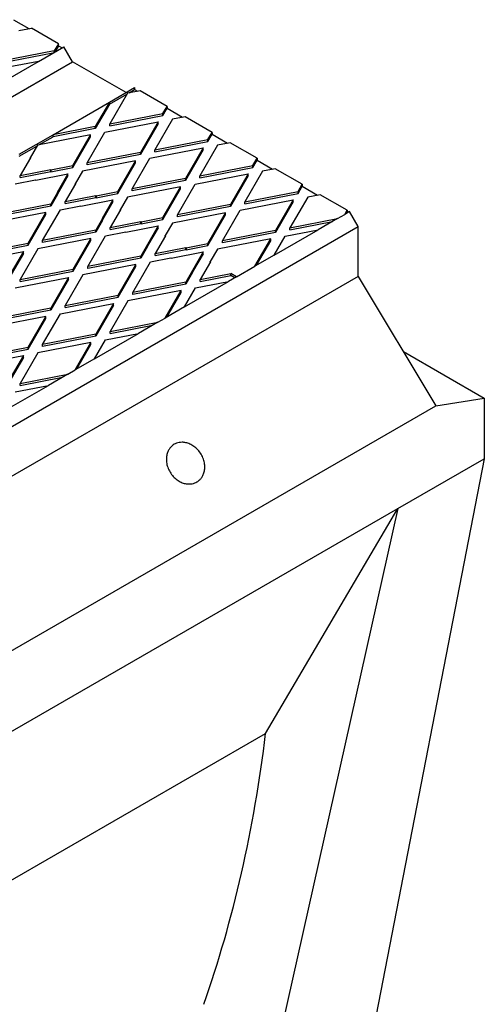
# Model space of a CAD drawing. Units: millimetres. Extents: x 0 to 420, y -38 to 297.
# Drawn here: x 386 to 395, y 149 to 169 of the extents above; entities that cross this region are included whole.
import ezdxf

# ---------------------------------------------------------------- set-up
doc = ezdxf.new("R2010")
doc.units = ezdxf.units.MM

msp = doc.modelspace()

# ---------------------------------------------------------------- linework, layer by layer
at = {"color": 7, "linetype": 'Continuous', "lineweight": 25}
for p, q in [((385.476201, 168.835384), (385.792396, 168.652849)), ((385.588046, 168.613526), (385.844907, 168.662954)), ((386.398451, 168.343399), (385.844907, 168.662954)), ((386.398451, 168.343399), (386.312831, 168.195117)), ((386.398628, 168.302878), (386.32327, 168.172368)), ((386.398628, 168.343297), (386.398451, 168.343399)), ((386.398628, 168.302878), (386.398628, 168.343297)), ((386.398628, 168.302878), (386.473986, 168.259375)), ((386.312831, 168.195117), (385.225654, 167.985912)), ((386.281515, 168.148264), (385.225654, 167.945085)), ((385.992313, 167.981311), (386.508994, 168.279584)), ((386.312831, 168.166342), (386.312831, 168.195117)), ((386.509701, 168.279176), (386.508994, 168.279584)), ((386.686124, 167.973603), (386.509701, 168.279176)), ((280.620107, 106.742994), (386.686124, 167.973603)), ((384.83834, 167.315136), (385.992313, 167.981311)), ((385.992313, 167.981311), (385.126833, 167.814768)), ((387.782111, 167.340903), (386.686124, 167.973603)), ((387.441882, 167.144493), (387.958562, 167.442766)), ((387.441882, 167.103666), (387.801806, 167.311445)), ((387.812244, 167.329524), (387.449852, 166.70191)), ((388.069105, 167.378951), (387.812244, 167.329524)), ((387.843561, 167.33555), (387.958916, 167.402143)), ((387.958562, 167.442766), (387.958916, 167.442562)), ((387.958916, 167.442562), (387.958916, 167.402143)), ((387.958916, 167.402143), (388.016594, 167.368847)), ((388.622649, 167.059397), (388.069105, 167.378951)), ((386.287908, 166.478318), (387.441882, 167.144493)), ((387.441882, 167.144493), (387.153389, 166.644862)), ((387.441882, 167.103666), (387.153389, 166.604035)), ((387.441882, 167.103666), (387.441882, 167.144493)), ((387.449852, 166.70191), (388.537029, 166.911115)), ((387.449852, 166.661083), (388.537029, 166.870288)), ((388.537029, 166.911115), (388.622649, 167.059397)), ((388.537029, 166.870288), (388.622826, 167.018876)), ((388.537029, 166.870288), (388.537029, 166.911115)), ((388.622649, 167.059397), (388.622826, 167.059295)), ((388.622826, 167.059295), (388.622826, 167.018876)), ((388.622826, 167.018876), (388.939021, 166.836341)), ((387.351031, 166.530765), (388.438208, 166.73997)), ((387.449852, 166.661083), (387.449852, 166.70191)), ((388.438208, 166.73997), (388.075815, 166.112356)), ((388.438208, 166.699143), (388.075815, 166.071529)), ((388.734671, 166.797018), (388.372279, 166.169404)), ((388.438208, 166.699143), (388.438208, 166.73997)), ((388.991532, 166.846446), (388.734671, 166.797018)), ((389.545076, 166.526891), (388.991532, 166.846446)), ((385.597028, 166.079482), (386.287908, 166.478318)), ((387.054567, 166.473717), (385.967391, 166.264512)), ((387.153389, 166.644862), (386.287908, 166.478318)), ((387.153389, 166.604035), (386.287908, 166.437491)), ((386.287908, 166.437491), (386.287908, 166.478318)), ((386.692175, 165.846103), (387.054567, 166.473717)), ((386.988639, 165.903152), (387.351031, 166.530765)), ((387.054567, 166.43289), (387.054567, 166.473717)), ((387.153389, 166.604035), (387.153389, 166.644862)), ((389.459456, 166.378609), (389.545076, 166.526891)), ((389.459456, 166.337782), (389.545253, 166.486371)), ((389.545076, 166.526891), (389.545253, 166.526789)), ((389.545253, 166.526789), (389.545253, 166.486371)), ((389.545253, 166.486371), (389.861447, 166.303835)), ((385.967391, 166.264512), (385.818725, 166.007043)), ((385.998707, 166.270539), (386.287908, 166.437491)), ((386.692175, 165.805276), (387.054567, 166.43289)), ((388.372279, 166.169404), (389.459456, 166.378609)), ((388.372279, 166.128577), (389.459456, 166.337782)), ((389.657098, 166.264512), (389.294706, 165.636899)), ((389.459456, 166.337782), (389.459456, 166.378609)), ((389.913959, 166.31394), (389.657098, 166.264512)), ((390.467503, 165.994386), (389.913959, 166.31394)), ((385.597028, 166.038655), (385.956952, 166.246434)), ((388.075815, 166.112356), (386.988639, 165.903152)), ((388.075815, 166.071529), (386.988639, 165.862325)), ((388.075815, 166.071529), (388.075815, 166.112356)), ((388.273458, 165.99826), (389.360634, 166.207464)), ((388.372279, 166.128577), (388.372279, 166.169404)), ((389.360634, 166.207464), (388.998242, 165.579851)), ((389.360634, 166.166637), (388.998242, 165.539023)), ((389.360634, 166.166637), (389.360634, 166.207464)), ((385.823363, 166.004365), (385.614275, 165.642254)), ((385.823363, 166.004365), (385.818725, 166.007043)), ((385.818725, 165.996333), (385.818725, 166.007043)), ((387.976994, 165.941211), (386.889818, 165.732007)), ((386.988639, 165.862325), (386.988639, 165.903152)), ((387.614602, 165.313598), (387.976994, 165.941211)), ((387.614602, 165.272771), (387.976994, 165.900384)), ((387.911066, 165.370646), (388.273458, 165.99826)), ((387.976994, 165.900384), (387.976994, 165.941211)), ((390.381882, 165.846103), (390.467503, 165.994386)), ((390.381882, 165.805276), (390.467679, 165.953865)), ((390.467503, 165.994386), (390.467679, 165.994284)), ((390.467679, 165.994284), (390.467679, 165.953865)), ((390.467679, 165.953865), (390.783874, 165.77133)), ((385.614275, 165.642254), (386.241538, 165.762958)), ((385.614275, 165.601427), (386.241538, 165.722131)), ((385.937013, 165.548659), (386.593354, 165.674959)), ((386.246177, 165.76028), (386.241538, 165.762958)), ((386.241538, 165.722131), (386.241538, 165.762958)), ((386.246177, 165.719453), (386.241538, 165.722131)), ((386.246177, 165.76028), (386.692175, 165.846103)), ((386.246177, 165.719453), (386.692175, 165.805276)), ((386.246177, 165.76028), (386.246177, 165.719453)), ((386.593354, 165.674959), (386.374574, 165.296061)), ((386.593354, 165.634132), (386.593354, 165.674959)), ((386.692175, 165.805276), (386.692175, 165.846103)), ((386.889818, 165.732007), (386.741151, 165.474537)), ((389.195885, 165.465754), (390.283061, 165.674959)), ((389.294706, 165.636899), (390.381882, 165.846103)), ((389.294706, 165.596072), (390.381882, 165.805276)), ((390.283061, 165.674959), (389.920669, 165.047345)), ((390.579525, 165.732007), (390.217133, 165.104393)), ((390.283061, 165.634132), (390.283061, 165.674959)), ((390.381882, 165.805276), (390.381882, 165.846103)), ((390.836385, 165.781434), (390.579525, 165.732007)), ((391.389929, 165.46188), (390.836385, 165.781434)), ((385.515454, 165.471109), (385.932375, 165.551337)), ((385.614275, 165.601427), (385.614275, 165.642254)), ((385.932375, 165.551337), (385.937013, 165.548659)), ((386.593354, 165.634132), (386.379212, 165.263267)), ((386.74579, 165.47186), (386.536702, 165.109748)), ((386.74579, 165.47186), (386.741151, 165.474537)), ((386.741151, 165.463827), (386.741151, 165.474537)), ((388.998242, 165.579851), (387.911066, 165.370646)), ((388.998242, 165.539023), (387.911066, 165.329819)), ((388.833492, 164.83814), (389.195885, 165.465754)), ((388.998242, 165.539023), (388.998242, 165.579851)), ((389.294706, 165.596072), (389.294706, 165.636899)), ((390.283061, 165.634132), (389.920669, 165.006518)), ((391.304309, 165.313598), (391.389929, 165.46188)), ((391.389929, 165.46188), (391.390106, 165.461778)), ((391.390106, 165.461778), (391.390106, 165.421359)), ((386.379212, 165.293384), (386.240238, 165.0527)), ((386.374574, 165.296061), (386.379212, 165.293384)), ((386.379212, 165.252556), (386.379212, 165.293384)), ((387.168603, 165.227775), (387.614602, 165.313598)), ((387.168603, 165.186947), (387.614602, 165.272771)), ((387.614602, 165.272771), (387.614602, 165.313598)), ((388.899421, 165.408706), (387.812244, 165.199501)), ((387.911066, 165.329819), (387.911066, 165.370646)), ((388.537029, 164.781092), (388.899421, 165.408706)), ((388.537029, 164.740265), (388.899421, 165.367879)), ((388.899421, 165.367879), (388.899421, 165.408706)), ((390.217133, 165.104393), (391.304309, 165.313598)), ((390.217133, 165.063566), (391.304309, 165.272771)), ((391.304309, 165.272771), (391.390106, 165.421359)), ((391.304309, 165.272771), (391.304309, 165.313598)), ((391.390106, 165.421359), (391.706301, 165.238824)), ((386.379212, 165.252556), (386.240238, 165.011873)), ((386.536702, 165.109748), (387.163965, 165.230452)), ((386.536702, 165.068921), (387.163965, 165.189625)), ((386.536702, 165.068921), (386.536702, 165.109748)), ((386.85944, 165.016154), (387.515781, 165.142453)), ((387.168603, 165.227775), (387.163965, 165.230452)), ((387.163965, 165.189625), (387.163965, 165.230452)), ((387.168603, 165.186947), (387.163965, 165.189625)), ((387.168603, 165.227775), (387.168603, 165.186947)), ((387.515781, 165.142453), (387.297001, 164.763555)), ((387.515781, 165.101626), (387.301639, 164.730761)), ((387.515781, 165.101626), (387.515781, 165.142453)), ((387.812244, 165.199501), (387.663578, 164.942032)), ((390.118311, 164.933248), (391.205488, 165.142453)), ((390.217133, 165.063566), (390.217133, 165.104393)), ((391.205488, 165.142453), (390.843096, 164.514839)), ((391.205488, 165.101626), (390.843096, 164.474012)), ((391.501952, 165.199501), (391.139559, 164.571887)), ((391.205488, 165.101626), (391.205488, 165.142453)), ((391.758812, 165.248929), (391.501952, 165.199501)), ((392.312356, 164.929374), (391.758812, 165.248929)), ((386.141417, 164.881555), (385.054241, 164.672351)), ((386.240238, 165.0527), (385.153062, 164.843495)), ((386.240238, 165.011873), (385.153062, 164.802668)), ((385.779025, 164.253942), (386.141417, 164.881555)), ((386.075488, 164.31099), (386.437881, 164.938604)), ((386.141417, 164.840728), (386.141417, 164.881555)), ((386.240238, 165.011873), (386.240238, 165.0527)), ((386.437881, 164.938604), (386.854802, 165.018831)), ((386.854802, 165.018831), (386.85944, 165.016154)), ((387.668216, 164.939354), (387.459129, 164.577243)), ((387.668216, 164.939354), (387.663578, 164.942032)), ((387.663578, 164.931321), (387.663578, 164.942032)), ((389.821848, 164.8762), (388.734671, 164.666996)), ((389.920669, 165.047345), (388.833492, 164.83814)), ((389.920669, 165.006518), (388.833492, 164.797313)), ((389.459456, 164.248586), (389.821848, 164.8762)), ((389.755919, 164.305635), (390.118311, 164.933248)), ((389.821848, 164.835373), (389.821848, 164.8762)), ((389.920669, 165.006518), (389.920669, 165.047345)), ((392.264411, 164.846339), (392.312356, 164.929374)), ((392.360302, 164.901696), (392.264411, 164.846339)), ((392.299772, 164.866753), (392.312533, 164.888854)), ((392.312356, 164.929374), (392.312533, 164.929272)), ((392.312533, 164.929272), (392.312533, 164.888854)), ((392.312533, 164.888854), (392.325294, 164.881487)), ((392.361009, 164.901288), (392.360302, 164.901696)), ((392.537433, 164.595714), (392.361009, 164.901288)), ((385.779025, 164.213115), (386.141417, 164.840728)), ((387.301639, 164.760878), (387.162665, 164.520194)), ((387.301639, 164.720051), (387.162665, 164.479367)), ((387.297001, 164.763555), (387.301639, 164.760878)), ((387.301639, 164.720051), (387.301639, 164.760878)), ((387.459129, 164.577243), (388.086392, 164.697946)), ((387.459129, 164.536416), (388.086392, 164.657119)), ((388.09103, 164.695269), (388.086392, 164.697946)), ((388.086392, 164.657119), (388.086392, 164.697946)), ((388.09103, 164.654442), (388.086392, 164.657119)), ((388.09103, 164.695269), (388.537029, 164.781092)), ((388.09103, 164.654442), (388.537029, 164.740265)), ((388.09103, 164.695269), (388.09103, 164.654442)), ((388.537029, 164.740265), (388.537029, 164.781092)), ((388.734671, 164.666996), (388.586005, 164.409526)), ((388.833492, 164.797313), (388.833492, 164.83814)), ((389.459456, 164.207759), (389.821848, 164.835373)), ((391.139559, 164.571887), (392.113713, 164.759343)), ((391.139559, 164.53106), (392.007629, 164.698102)), ((392.113713, 164.759343), (391.718428, 164.53115)), ((392.113713, 164.759343), (392.264411, 164.846339)), ((286.471415, 103.365105), (392.537433, 164.595714)), ((387.162665, 164.520194), (386.075488, 164.31099)), ((387.162665, 164.479367), (386.075488, 164.270163)), ((387.162665, 164.479367), (387.162665, 164.520194)), ((387.360308, 164.406098), (387.777229, 164.486326)), ((387.459129, 164.536416), (387.459129, 164.577243)), ((387.777229, 164.486326), (387.781867, 164.483648)), ((387.781867, 164.483648), (388.438208, 164.609947)), ((388.438208, 164.609947), (388.219427, 164.23105)), ((388.438208, 164.56912), (388.224066, 164.198256)), ((388.438208, 164.56912), (388.438208, 164.609947)), ((390.843096, 164.514839), (389.755919, 164.305635)), ((390.843096, 164.474012), (389.755919, 164.264808)), ((390.814842, 164.009521), (391.718428, 164.53115)), ((390.843096, 164.474012), (390.843096, 164.514839)), ((391.040738, 164.400743), (391.718428, 164.53115)), ((391.139559, 164.53106), (391.139559, 164.571887)), ((392.537433, 163.574629), (392.537433, 164.595714)), ((384.691848, 164.044737), (385.779025, 164.253942)), ((385.779025, 164.213115), (385.779025, 164.253942)), ((387.063844, 164.34905), (385.976667, 164.139845)), ((386.075488, 164.270163), (386.075488, 164.31099)), ((386.701452, 163.721436), (387.063844, 164.34905)), ((386.701452, 163.680609), (387.063844, 164.308223)), ((386.997915, 163.778484), (387.360308, 164.406098)), ((387.063844, 164.308223), (387.063844, 164.34905)), ((388.590643, 164.406848), (388.381556, 164.044737)), ((388.590643, 164.406848), (388.586005, 164.409526)), ((388.586005, 164.398816), (388.586005, 164.409526)), ((389.013457, 164.162763), (389.459456, 164.248586)), ((389.459456, 164.207759), (389.459456, 164.248586)), ((390.744275, 164.343694), (389.657098, 164.13449)), ((389.755919, 164.264808), (389.755919, 164.305635)), ((390.419557, 163.781328), (390.744275, 164.343694)), ((390.454918, 163.801741), (390.744275, 164.302867)), ((390.744275, 164.302867), (390.744275, 164.343694)), ((390.814842, 164.009521), (391.040738, 164.400743)), ((384.593027, 163.873592), (385.680204, 164.082797)), ((384.691848, 164.00391), (385.779025, 164.213115)), ((385.680204, 164.082797), (385.317812, 163.455183)), ((385.976667, 164.139845), (385.614275, 163.512231)), ((385.680204, 164.04197), (385.680204, 164.082797)), ((388.224066, 164.228372), (388.085092, 163.987689)), ((388.224066, 164.187545), (388.085092, 163.946862)), ((388.219427, 164.23105), (388.224066, 164.228372)), ((388.224066, 164.187545), (388.224066, 164.228372)), ((388.381556, 164.044737), (389.008819, 164.165441)), ((388.381556, 164.00391), (389.008819, 164.124614)), ((388.381556, 164.00391), (388.381556, 164.044737)), ((388.704294, 163.951142), (389.360634, 164.077442)), ((389.013457, 164.162763), (389.008819, 164.165441)), ((389.008819, 164.124614), (389.008819, 164.165441)), ((389.013457, 164.121936), (389.008819, 164.124614)), ((389.013457, 164.121936), (389.459456, 164.207759)), ((389.013457, 164.162763), (389.013457, 164.121936)), ((389.360634, 164.077442), (389.141854, 163.698544)), ((389.360634, 164.036615), (389.360634, 164.077442)), ((389.657098, 164.13449), (389.508432, 163.87702)), ((385.680204, 164.04197), (385.317812, 163.414356)), ((388.085092, 163.987689), (386.997915, 163.778484)), ((388.085092, 163.946862), (386.997915, 163.737657)), ((387.920342, 163.245979), (388.282734, 163.873592)), ((388.085092, 163.946862), (388.085092, 163.987689)), ((388.282734, 163.873592), (388.699655, 163.95382)), ((388.699655, 163.95382), (388.704294, 163.951142)), ((389.360634, 164.036615), (389.146492, 163.66575)), ((389.51307, 163.874343), (389.303982, 163.512231)), ((389.51307, 163.874343), (389.508432, 163.87702)), ((389.508432, 163.86631), (389.508432, 163.87702)), ((390.814842, 164.009521), (390.419557, 163.781328)), ((385.614275, 163.512231), (386.701452, 163.721436)), ((385.614275, 163.471404), (386.701452, 163.680609)), ((386.701452, 163.680609), (386.701452, 163.721436)), ((387.986271, 163.816544), (386.899094, 163.607339)), ((386.997915, 163.737657), (386.997915, 163.778484)), ((387.623879, 163.18893), (387.986271, 163.816544)), ((387.623879, 163.148103), (387.986271, 163.775717)), ((387.986271, 163.775717), (387.986271, 163.816544)), ((389.146492, 163.695867), (389.007519, 163.455183)), ((389.146492, 163.655039), (389.007519, 163.414356)), ((389.141854, 163.698544), (389.146492, 163.695867)), ((389.146492, 163.655039), (389.146492, 163.695867)), ((390.046876, 163.566183), (390.419557, 163.781328)), ((392.537433, 163.574629), (287.532076, 102.956327)), ((385.515454, 163.341087), (386.602631, 163.550291)), ((385.614275, 163.471404), (385.614275, 163.512231)), ((386.602631, 163.550291), (386.240238, 162.922677)), ((386.602631, 163.509464), (386.240238, 162.88185)), ((386.899094, 163.607339), (386.536702, 162.979726)), ((386.602631, 163.509464), (386.602631, 163.550291)), ((389.007519, 163.455183), (387.920342, 163.245979)), ((388.979265, 162.949865), (389.882851, 163.471494)), ((389.007519, 163.414356), (389.007519, 163.455183)), ((389.205161, 163.341087), (389.882851, 163.471494)), ((389.303982, 163.512231), (389.931246, 163.632935)), ((389.303982, 163.471404), (389.931246, 163.592108)), ((389.303982, 163.471404), (389.303982, 163.512231)), ((390.046876, 163.566183), (389.882851, 163.471494)), ((390.046876, 163.566183), (389.931246, 163.632935)), ((389.931246, 163.592108), (389.931246, 163.632935)), ((390.011515, 163.54577), (389.931246, 163.592108)), ((392.537433, 163.574629), (394.128423, 160.921429)), ((388.908698, 163.284038), (387.821521, 163.074834)), ((389.007519, 163.414356), (387.920342, 163.205151)), ((387.920342, 163.205151), (387.920342, 163.245979)), ((388.58398, 162.721672), (388.908698, 163.284038)), ((388.619341, 162.742085), (388.908698, 163.243211)), ((388.908698, 163.243211), (388.908698, 163.284038)), ((388.979265, 162.949865), (389.205161, 163.341087)), ((386.536702, 162.979726), (387.623879, 163.18893)), ((386.536702, 162.938899), (387.623879, 163.148103)), ((387.821521, 163.074834), (387.459129, 162.44722)), ((387.623879, 163.148103), (387.623879, 163.18893)), ((386.240238, 162.922677), (385.153062, 162.713473)), ((386.240238, 162.88185), (385.153062, 162.672646)), ((386.240238, 162.88185), (386.240238, 162.922677)), ((386.437881, 162.808581), (387.525057, 163.017786)), ((386.536702, 162.938899), (386.536702, 162.979726)), ((387.525057, 163.017786), (387.162665, 162.390172)), ((387.525057, 162.976958), (387.162665, 162.349345)), ((387.525057, 162.976958), (387.525057, 163.017786)), ((388.979265, 162.949865), (388.58398, 162.721672)), ((386.141417, 162.751533), (385.054241, 162.542328)), ((385.779025, 162.123919), (386.141417, 162.751533)), ((385.779025, 162.083092), (386.141417, 162.710706)), ((386.075488, 162.180967), (386.437881, 162.808581)), ((386.141417, 162.710706), (386.141417, 162.751533)), ((387.459129, 162.44722), (388.433282, 162.634676)), ((388.433282, 162.634676), (388.037997, 162.406483)), ((388.433282, 162.634676), (388.58398, 162.721672)), ((387.459129, 162.406393), (388.327199, 162.573435)), ((387.459129, 162.406393), (387.459129, 162.44722)), ((387.162665, 162.390172), (386.075488, 162.180967)), ((387.162665, 162.349345), (386.075488, 162.14014)), ((387.134411, 161.884853), (388.037997, 162.406483)), ((387.134411, 161.884853), (387.360308, 162.276075)), ((387.162665, 162.349345), (387.162665, 162.390172)), ((387.360308, 162.276075), (388.037997, 162.406483)), ((384.691848, 161.914714), (385.779025, 162.123919)), ((384.691848, 161.873887), (385.779025, 162.083092)), ((385.779025, 162.083092), (385.779025, 162.123919)), ((387.063844, 162.219027), (385.976667, 162.009822)), ((386.075488, 162.14014), (386.075488, 162.180967)), ((386.739126, 161.65666), (387.063844, 162.219027)), ((386.774487, 161.677074), (387.063844, 162.1782)), ((387.063844, 162.1782), (387.063844, 162.219027)), ((393.461762, 162.033181), (395.118372, 161.07684)), ((384.593027, 161.74357), (385.680204, 161.952774)), ((385.680204, 161.952774), (385.317812, 161.32516)), ((385.680204, 161.911947), (385.317812, 161.284333)), ((385.976667, 162.009822), (385.614275, 161.382209)), ((385.680204, 161.911947), (385.680204, 161.952774)), ((387.134411, 161.884853), (386.739126, 161.65666)), ((386.588428, 161.569664), (386.739126, 161.65666)), ((385.614275, 161.382209), (386.588428, 161.569664)), ((385.614275, 161.341382), (386.482345, 161.508424)), ((386.588428, 161.569664), (386.193144, 161.341471)), ((385.289557, 160.819842), (386.193144, 161.341471)), ((385.515454, 161.211064), (386.193144, 161.341471)), ((385.614275, 161.341382), (385.614275, 161.382209)), ((394.128423, 160.921429), (395.118372, 161.07684)), ((395.118372, 161.07684), (395.118372, 159.839494)), ((289.123066, 100.303127), (394.128423, 160.921429)), ((395.118372, 159.839494), (392.289945, 145.263861)), ((393.350605, 158.818984), (395.118372, 159.839494)), ((290.890833, 99.670216), (393.350605, 158.818984)), ((393.350605, 158.818984), (390.02345, 143.955441)), ((390.640338, 154.208891), (393.350605, 158.818984)), ((290.342647, 96.308266), (390.640338, 154.208891))]:
    msp.add_line(p, q, dxfattribs=at)
msp.add_ellipse((356.128057, 171.946183), major_axis=(-27.388819, 32.02993), ratio=0.666569371, start_param=3.510615743, end_param=3.692414156, dxfattribs=at)
msp.add_open_spline([(389.233259, 159.361954), (389.22, 159.354301), (389.205307, 159.347161), (389.172638, 159.334809), (389.154655, 159.329597), (389.115162, 159.32231), (389.093643, 159.320239), (389.047212, 159.320713), (389.022293, 159.323268), (388.969843, 159.33454), (388.942309, 159.343275), (388.886266, 159.368102), (388.857766, 159.384213), (388.802256, 159.424055), (388.775267, 159.447794), (388.725615, 159.501741), (388.702981, 159.531936), (388.664421, 159.59624), (388.648514, 159.630319), (388.624569, 159.699106), (388.616527, 159.733783), (388.607994, 159.800744), (388.607483, 159.833013), (388.612584, 159.893137), (388.618176, 159.920995), (388.633608, 159.971454), (388.643435, 159.994068), (388.665564, 160.034121), (388.677861, 160.051571), (388.703535, 160.081905), (388.716912, 160.094796), (388.743783, 160.116817), (388.757281, 160.125951), (388.783797, 160.141258), (388.79849, 160.148398), (388.83116, 160.16075), (388.849142, 160.165962), (388.888635, 160.173249), (388.910155, 160.17532), (388.956585, 160.174846), (388.981505, 160.172291), (389.033955, 160.161019), (389.061489, 160.152284), (389.117531, 160.127457), (389.146031, 160.111346), (389.201542, 160.071504), (389.22853, 160.047765), (389.278182, 159.993818), (389.300817, 159.963623), (389.339377, 159.899319), (389.355284, 159.86524), (389.379229, 159.796454), (389.38727, 159.761776), (389.395804, 159.694815), (389.396315, 159.662546), (389.391213, 159.602422), (389.385622, 159.574564), (389.370189, 159.524105), (389.360362, 159.501491), (389.338233, 159.461439), (389.325936, 159.443988), (389.300263, 159.413654), (389.286886, 159.400763), (389.260014, 159.378742), (389.246517, 159.369608), (389.233259, 159.361954)], degree=3, knots=[0, 0, 0, 0, 0.03125, 0.03125, 0.0625, 0.0625, 0.09375, 0.09375, 0.125, 0.125, 0.15625, 0.15625, 0.1875, 0.1875, 0.21875, 0.21875, 0.25, 0.25, 0.28125, 0.28125, 0.3125, 0.3125, 0.34375, 0.34375, 0.375, 0.375, 0.40625, 0.40625, 0.4375, 0.4375, 0.46875, 0.46875, 0.5, 0.5, 0.53125, 0.53125, 0.5625, 0.5625, 0.59375, 0.59375, 0.625, 0.625, 0.65625, 0.65625, 0.6875, 0.6875, 0.71875, 0.71875, 0.75, 0.75, 0.78125, 0.78125, 0.8125, 0.8125, 0.84375, 0.84375, 0.875, 0.875, 0.90625, 0.90625, 0.9375, 0.9375, 0.96875, 0.96875, 1, 1, 1, 1], dxfattribs=at)

doc.saveas('drawing.dxf')
